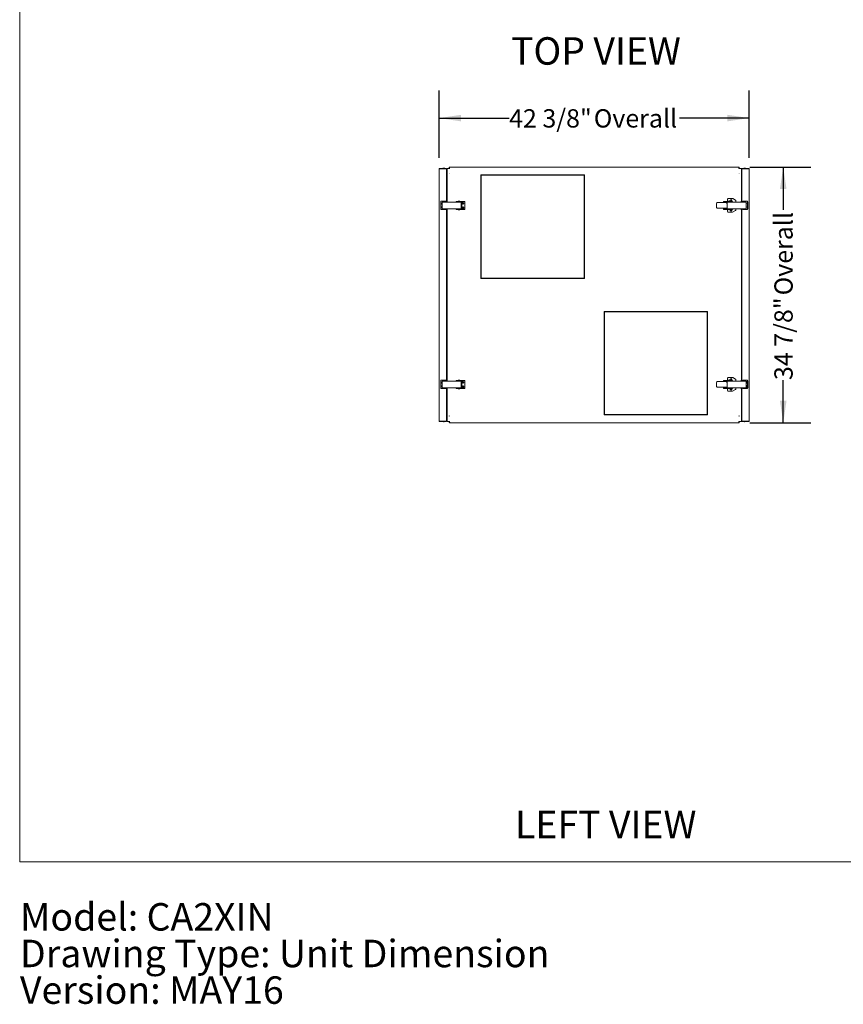
# Model space of a CAD drawing. Units: inches. Extents: x 0.3 to 10.6, y 0.4 to 8.2.
# Drawn here: x 0.3 to 4.1, y 0.4 to 4.9 of the extents above; entities that cross this region are included whole.
import ezdxf

# ---------------------------------------------------------------- set-up
doc = ezdxf.new("R2010")
doc.units = ezdxf.units.IN
doc.header["$MEASUREMENT"] = 0
doc.linetypes.add('SLD-Solid', pattern=[0])
doc.layers.add('DRAWING_FORMAT_LINES', color=7, linetype='SLD-Solid', lineweight=15)
doc.layers.add('FORMAT', color=7, linetype='SLD-Solid')
doc.layers.add('TEXT', color=7, linetype='SLD-Solid')
doc.styles.add('SLDTEXTSTYLE0', font='GOTHIC.TTF', dxfattribs={"width": 0.913})
doc.dimstyles.new('SLDDIMSTYLE0', dxfattribs={"dimtxt": 0.083333, "dimasz": 0.1, "dimexe": 0, "dimexo": 0.0625, "dimgap": 0.020833, "dimtad": 0, "dimdec": 6, "dimlfac": 30, "dimrnd": 1e-09, "dimzin": 12, "dimdsep": 46, "dimlunit": 5, "dimtxsty": 'SLDTEXTSTYLE0', "dimsah": 1, "dimcen": 0.09, "dimadec": 0, "dimazin": 3, "dimtfac": 1, "dimtdec": 3, "dimtofl": 0, "dimtmove": 0, "dimatfit": 3, "dimfxl": 1, "dimfrac": 2, "dimtolj": 1, "dimtzin": 12, "dimarcsym": 0})
doc.dimstyles.new('SLDDIMSTYLE3', dxfattribs={"dimtxt": 0.083333, "dimasz": 0.1, "dimexe": 0, "dimexo": 0.0625, "dimgap": 0.020833, "dimtad": 0, "dimdec": 6, "dimlfac": 30, "dimrnd": 1e-09, "dimzin": 12, "dimdsep": 46, "dimlunit": 5, "dimtxsty": 'SLDTEXTSTYLE0', "dimsah": 1, "dimcen": 0.09, "dimadec": 0, "dimazin": 3, "dimtfac": 1, "dimtdec": 3, "dimtmove": 0, "dimatfit": 0, "dimfxl": 1, "dimfrac": 2, "dimtolj": 1, "dimtzin": 12, "dimarcsym": 0})

# ---------------------------------------------------------------- blocks, each defined once
blk = doc.blocks.new('SW_NOTE_0')
at = {"layer": 'TEXT', "color": 0, "char_height": 0.125, "attachment_point": 1, "style": 'SLDTEXTSTYLE0'}
for s, insert in [('Model: CA2XIN', (0, 0.1597)), ('Drawing Type: Unit Dimension', (0, -0.007)), ('Version: MAY16', (0, -0.1737))]:
    blk.add_mtext(s, dxfattribs=dict(at, insert=insert))
blk = doc.blocks.new('_D_2')
at = {"layer": 'FORMAT'}
for p, q in [((2.2488, 4.2644), (2.2488, 4.5701)), ((3.6597, 4.2644), (3.6597, 4.5701)), ((2.2488, 4.4451), (2.5669, 4.4451)), ((3.6597, 4.4451), (3.3419, 4.4451))]:
    blk.add_line(p, q, dxfattribs=at)
for points in [[(2.2488, 4.4451), (2.3488, 4.4301), (2.3488, 4.4601)], [(3.6597, 4.4451), (3.5597, 4.4601), (3.5597, 4.4301)]]:
    blk.add_solid(points, dxfattribs=at)
at = {"layer": 'FORMAT', "char_height": 0.08333, "attachment_point": 1, "style": 'SLDTEXTSTYLE0'}
for s, insert in [('42 3/8"', (2.5669, 4.4854)), (' Overall', (2.9269, 4.4854))]:
    blk.add_mtext(s, dxfattribs=dict(at, insert=insert))
blk = doc.blocks.new('_D_3')
at = {"layer": 'FORMAT'}
for p, q in [((3.6616, 4.2221), (3.9393, 4.2221)), ((3.8143, 4.2221), (3.8143, 4.0279)), ((3.8143, 3.0585), (3.8143, 3.2529)), ((3.6616, 3.0585), (3.9393, 3.0585))]:
    blk.add_line(p, q, dxfattribs=at)
for points in [[(3.8143, 4.2221), (3.7993, 4.1221), (3.8293, 4.1221)], [(3.8143, 3.0585), (3.8293, 3.1585), (3.7993, 3.1585)]]:
    blk.add_solid(points, dxfattribs=at)
at = {"layer": 'FORMAT', "char_height": 0.08333, "attachment_point": 1, "rotation": 90, "style": 'SLDTEXTSTYLE0'}
for s, insert in [(' Overall', (3.774, 3.613)), ('34 7/8"', (3.774, 3.2529))]:
    blk.add_mtext(s, dxfattribs=dict(at, insert=insert))

msp = doc.modelspace()

# ---------------------------------------------------------------- linework, layer by layer
at = {"color": 7, "linetype": 'SLD-Solid', "lineweight": 15}
for p, q in [((2.24882417, 4.21435069), (2.25082417, 4.21435069)), ((2.24882417, 4.21435069), (2.24882417, 3.06625069)), ((2.25015751, 4.21530069), (2.25015751, 4.21435069)), ((2.28249084, 4.21530069), (2.25015751, 4.21530069)), ((2.25082417, 4.21635069), (2.28215751, 4.21635069)), ((2.28215751, 4.21435069), (2.25082417, 4.21435069)), ((2.26864084, 4.21736735), (2.26572417, 4.21701735)), ((2.26572417, 4.21701735), (2.26572417, 4.21635069)), ((2.2718367, 4.21701735), (2.26572417, 4.21701735)), ((2.2704746, 4.21736735), (2.26864084, 4.21736735)), ((2.27114084, 4.21736735), (2.2704746, 4.21736735)), ((2.27405751, 4.21701735), (2.27114084, 4.21736735)), ((2.27405751, 4.21701735), (2.2718367, 4.21701735)), ((2.27405751, 4.21635069), (2.27405751, 4.21701735)), ((2.28215751, 4.21635069), (2.28215751, 4.21530069)), ((2.28215751, 4.06241735), (2.28215751, 4.21435069)), ((2.28249084, 4.21530069), (2.28249084, 4.06241735)), ((2.28249084, 4.21255069), (2.28449084, 4.21255069)), ((2.28449084, 4.21635069), (2.29690751, 4.21635069)), ((2.28449084, 4.19135069), (2.28449084, 4.21635069)), ((2.29357417, 4.21657743), (2.29490751, 4.21657743)), ((2.29357417, 4.21635069), (2.29357417, 4.21657743)), ((2.29490751, 4.21635069), (2.29490751, 4.22013402)), ((2.29624084, 4.21635069), (2.29624084, 4.22013402)), ((2.29690751, 4.22013402), (2.29690751, 4.22213402)), ((3.61164084, 4.22213402), (2.29690751, 4.22213402)), ((3.61164084, 4.22213402), (3.61164084, 4.22013402)), ((3.61164084, 4.21635069), (3.62405751, 4.21635069)), ((3.61230751, 4.22013402), (3.61230751, 4.21635069)), ((3.61364084, 4.22013402), (3.61364084, 4.21635069)), ((3.61497417, 4.21657743), (3.61364084, 4.21657743)), ((3.61497417, 4.21657743), (3.61497417, 4.21635069)), ((3.62405751, 4.21635069), (3.62405751, 4.19135069)), ((3.62405751, 4.21255069), (3.62605751, 4.21255069)), ((3.62605751, 4.06441735), (3.62605751, 4.21530069)), ((3.62605751, 4.21530069), (3.65839084, 4.21530069)), ((3.62639084, 4.21635069), (3.65772417, 4.21635069)), ((3.62639084, 4.21635069), (3.62639084, 4.21530069)), ((3.62639084, 4.21435069), (3.62639084, 4.06441735)), ((3.65772417, 4.21435069), (3.62639084, 4.21435069)), ((3.63740751, 4.21736735), (3.63449084, 4.21701735)), ((3.63740751, 4.21736735), (3.63449084, 4.21701735)), ((3.63449084, 4.21701735), (3.63449084, 4.21635069)), ((3.63449084, 4.21701735), (3.63449084, 4.21635069)), ((3.63827136, 4.21701735), (3.63449084, 4.21701735)), ((3.63854166, 4.21736735), (3.63740751, 4.21736735)), ((3.64282417, 4.21701735), (3.63990751, 4.21736735)), ((3.64282417, 4.21701735), (3.63990751, 4.21736735)), ((3.64282417, 4.21635069), (3.64282417, 4.21701735)), ((3.64282417, 4.21635069), (3.64282417, 4.21701735)), ((3.65772417, 4.21435069), (3.65972417, 4.21435069)), ((3.65839084, 4.21435069), (3.65839084, 4.21530069)), ((3.65972417, 3.06625069), (3.65972417, 4.21435069)), ((2.28449084, 4.19130069), (2.28449084, 4.19135069)), ((2.28449084, 4.06241735), (2.28449084, 4.19130069)), ((2.29357417, 4.19130069), (2.29357417, 4.19135069)), ((2.29490751, 4.19130069), (2.29490751, 4.19135069)), ((2.29624084, 4.19130069), (2.29624084, 4.19135069)), ((2.43865751, 4.18613402), (2.90949084, 4.18613402)), ((2.43865751, 3.71530069), (2.43865751, 4.18613402)), ((2.90949084, 4.18480069), (2.43865751, 4.18480069)), ((2.43865751, 4.18405069), (2.43999084, 4.18405069)), ((2.43999084, 4.18405069), (2.43999084, 3.71738402)), ((2.90815751, 3.71738402), (2.90815751, 4.18405069)), ((2.90949084, 4.18405069), (2.90815751, 4.18405069)), ((2.90949084, 4.18613402), (2.90949084, 3.71530069)), ((3.61230751, 4.19135069), (3.61230751, 4.19130069)), ((3.61364084, 4.19135069), (3.61364084, 4.19130069)), ((3.61497417, 4.19135069), (3.61497417, 4.19130069)), ((3.62405751, 4.19135069), (3.62405751, 4.19130069)), ((3.62405751, 4.19130069), (3.62405751, 4.06441735)), ((3.583654, 4.07900069), (3.56431426, 4.07900069)), ((3.59731426, 4.07162961), (3.58532067, 4.07855411)), ((2.25665751, 4.06625069), (2.25665751, 4.02858402)), ((2.2734636, 4.06625069), (2.25665751, 4.06625069)), ((2.26233122, 4.06241735), (2.26233122, 4.06028402)), ((2.26233122, 4.06241735), (2.26233201, 4.06241735)), ((2.26233201, 4.06028402), (2.26233122, 4.06028402)), ((2.26233122, 4.03455069), (2.26233122, 4.03241735)), ((2.26233122, 4.03455069), (2.26233201, 4.03455069)), ((2.26233848, 4.06241735), (2.26233201, 4.06241735)), ((2.26233848, 4.06028402), (2.26233201, 4.06028402)), ((2.26233201, 4.03455069), (2.26233848, 4.03455069)), ((2.26233848, 4.06241735), (2.34897182, 4.06241735)), ((2.2623542, 4.03511735), (2.2623542, 4.05971735)), ((2.26241335, 4.03511735), (2.26241335, 4.05971735)), ((2.27619602, 4.06625069), (2.2734636, 4.06625069)), ((2.2734636, 4.06241735), (2.2734636, 4.06625069)), ((2.27619602, 4.06241735), (2.27619602, 4.06625069)), ((2.27619602, 4.06625069), (2.27789483, 4.06625069)), ((2.27789483, 4.06625069), (2.27829084, 4.06625069)), ((2.27829084, 4.06241735), (2.27829084, 4.06625069)), ((2.32583084, 4.06345069), (2.32583084, 4.06558402)), ((2.34627315, 4.06558402), (2.32583084, 4.06558402)), ((2.34627315, 4.06345069), (2.32583084, 4.06345069)), ((2.32583084, 4.06345069), (2.32583084, 4.06288402)), ((2.32583084, 4.06288402), (2.32583084, 4.06241735)), ((2.33458084, 4.06715069), (2.33458084, 4.06608402)), ((2.33508084, 4.06765069), (2.34158084, 4.06765069)), ((2.33609751, 4.06345069), (2.33609751, 4.06241735)), ((2.34056417, 4.06241735), (2.34056417, 4.06345069)), ((2.34208084, 4.06608402), (2.34208084, 4.06715069)), ((2.34624895, 4.06275069), (2.34624895, 4.06241735)), ((2.3464772, 4.06275069), (2.34624895, 4.06275069)), ((2.36397828, 4.06558402), (2.34627315, 4.06558402)), ((2.36397828, 4.06345069), (2.34627315, 4.06345069)), ((2.35138229, 4.06275069), (2.3464772, 4.06275069)), ((2.3529463, 4.06241735), (2.34897182, 4.06241735)), ((2.3529463, 4.06028402), (2.34897182, 4.06028402)), ((2.3529463, 4.03455069), (2.34897182, 4.03455069)), ((2.34904669, 4.05971735), (2.34904669, 4.03511735)), ((2.34915848, 4.05958402), (2.34904669, 4.05958402)), ((2.34915848, 4.05541735), (2.34904669, 4.05541735)), ((2.34904669, 4.03941735), (2.34915848, 4.03941735)), ((2.34904669, 4.03525069), (2.34915848, 4.03525069)), ((2.34915848, 4.05958402), (2.35285702, 4.05958402)), ((2.35285702, 4.05541735), (2.34915848, 4.05541735)), ((2.34915848, 4.03941735), (2.35285702, 4.03941735)), ((2.35285702, 4.03525069), (2.34915848, 4.03525069)), ((2.35138229, 4.06241735), (2.35138229, 4.06275069)), ((2.35138229, 4.05958402), (2.35138229, 4.06028402)), ((2.35138229, 4.03941735), (2.35138229, 4.05541735)), ((2.35138229, 4.03455069), (2.35138229, 4.03525069)), ((2.35388482, 4.05958402), (2.35285702, 4.05958402)), ((2.35388482, 4.05541735), (2.35285702, 4.05541735)), ((2.35285702, 4.03941735), (2.35388482, 4.03941735)), ((2.35285702, 4.03525069), (2.35388482, 4.03525069)), ((2.3529463, 4.06028402), (2.3529463, 4.06241735)), ((2.3529463, 4.03241735), (2.3529463, 4.03455069)), ((2.35388482, 4.05958402), (2.35388482, 4.05541735)), ((2.35388482, 4.03525069), (2.35388482, 4.03941735)), ((2.36549751, 4.06558402), (2.36397828, 4.06558402)), ((2.36549751, 4.06345069), (2.36397828, 4.06345069)), ((2.36549751, 4.06345069), (2.36549751, 4.06558402)), ((2.36549751, 4.06288402), (2.36549751, 4.06345069)), ((2.36549751, 4.03195069), (2.36549751, 4.06288402)), ((3.51098092, 4.05691735), (3.51098092, 4.03858402)), ((3.51364759, 4.06018334), (3.52164759, 4.06018334)), ((3.52164759, 4.03531803), (3.51364759, 4.03531803)), ((3.52217845, 4.06025069), (3.55716606, 4.06025069)), ((3.55716606, 4.03525069), (3.52217845, 4.03525069)), ((3.54305084, 4.06378402), (3.54305084, 4.06591735)), ((3.54457007, 4.06591735), (3.54305084, 4.06591735)), ((3.54457007, 4.06378402), (3.54305084, 4.06378402)), ((3.54305084, 4.06378402), (3.54305084, 4.06321735)), ((3.54305084, 4.06321735), (3.54305084, 4.06025069)), ((3.54305084, 4.03525069), (3.54305084, 4.03228402)), ((3.56227519, 4.06591735), (3.54457007, 4.06591735)), ((3.56098092, 4.06378402), (3.54457007, 4.06378402)), ((3.55569132, 4.05991735), (3.5555348, 4.05991735)), ((3.5555348, 4.03558402), (3.55569132, 4.03558402)), ((3.55560205, 4.06275069), (3.55560205, 4.06061735)), ((3.55560205, 4.06275069), (3.55957652, 4.06275069)), ((3.55560205, 4.06061735), (3.55957652, 4.06061735)), ((3.55560205, 4.03488402), (3.55560205, 4.03275069)), ((3.55560205, 4.03488402), (3.55957652, 4.03488402)), ((3.55569132, 4.05991735), (3.55938986, 4.05991735)), ((3.55938986, 4.03558402), (3.55569132, 4.03558402)), ((3.55938986, 4.05575069), (3.55580166, 4.05575069)), ((3.55716606, 4.06308402), (3.55716606, 4.06275069)), ((3.55716606, 4.06308402), (3.56150482, 4.06308402)), ((3.55716606, 4.06061735), (3.55716606, 4.05991735)), ((3.55716606, 4.03558402), (3.55716606, 4.03488402)), ((3.55950165, 4.05991735), (3.55938986, 4.05991735)), ((3.55950165, 4.05575069), (3.55938986, 4.05575069)), ((3.55938986, 4.03975069), (3.55950165, 4.03975069)), ((3.55938986, 4.03558402), (3.55950165, 4.03558402)), ((3.55950165, 4.03545069), (3.55950165, 4.06005069)), ((3.55957652, 4.06275069), (3.64620986, 4.06275069)), ((3.56098092, 4.07566735), (3.56098092, 4.06591735)), ((3.56098092, 4.06433402), (3.56250028, 4.06433402)), ((3.56098092, 4.06433402), (3.56098092, 4.06308402)), ((3.58271751, 4.06591735), (3.56227519, 4.06591735)), ((3.57793473, 4.06378402), (3.56227519, 4.06378402)), ((3.56646751, 4.06748402), (3.56646751, 4.06641735)), ((3.56696751, 4.06798402), (3.57343605, 4.06798402)), ((3.57343605, 4.06798402), (3.57346751, 4.06798402)), ((3.57396751, 4.06641735), (3.57396751, 4.06748402)), ((3.57793473, 4.06433402), (3.57998092, 4.06433402)), ((3.57998092, 4.06433402), (3.58431426, 4.06433402)), ((3.58271751, 4.06591735), (3.58271751, 4.06433402)), ((3.58431426, 4.06433402), (3.58431426, 4.06275069)), ((3.59898092, 4.06275069), (3.59898092, 4.06874285)), ((3.62153138, 4.06441735), (3.6230163, 4.06441735)), ((3.6230163, 4.06441735), (3.63026898, 4.06441735)), ((3.63025751, 4.06658402), (3.63025751, 4.06441735)), ((3.63025751, 4.06658402), (3.63065352, 4.06658402)), ((3.63065352, 4.06658402), (3.63235233, 4.06658402)), ((3.63235233, 4.06658402), (3.63235233, 4.06275069)), ((3.63235233, 4.06658402), (3.63508475, 4.06658402)), ((3.63508475, 4.06658402), (3.63508475, 4.06275069)), ((3.65189084, 4.06658402), (3.63508475, 4.06658402)), ((3.646135, 4.06005069), (3.646135, 4.03545069)), ((3.64619415, 4.06005069), (3.64619415, 4.03545069)), ((3.64621633, 4.06275069), (3.64620986, 4.06275069)), ((3.64621633, 4.06061735), (3.64620986, 4.06061735)), ((3.64620986, 4.03488402), (3.64621633, 4.03488402)), ((3.64621633, 4.06275069), (3.64621713, 4.06275069)), ((3.64621713, 4.06061735), (3.64621633, 4.06061735)), ((3.64621633, 4.03488402), (3.64621713, 4.03488402)), ((3.64621713, 4.06061735), (3.64621713, 4.06275069)), ((3.64621713, 4.03275069), (3.64621713, 4.03488402)), ((3.65189084, 4.02891735), (3.65189084, 4.06658402)), ((3.65292417, 4.03441735), (3.65292417, 4.06108402)), ((2.25665751, 4.02858402), (2.2734636, 4.02858402)), ((2.26233201, 4.03241735), (2.26233122, 4.03241735)), ((2.26233201, 4.03241735), (2.26233848, 4.03241735)), ((2.34897182, 4.03241735), (2.26233848, 4.03241735)), ((2.2734636, 4.02858402), (2.2734636, 4.03241735)), ((2.27619602, 4.02858402), (2.2734636, 4.02858402)), ((2.27619602, 4.02858402), (2.27619602, 4.03241735)), ((2.27789483, 4.02858402), (2.27619602, 4.02858402)), ((2.27829084, 4.02858402), (2.27789483, 4.02858402)), ((2.27829084, 4.02858402), (2.27829084, 4.03241735)), ((2.28215751, 3.24785069), (2.28215751, 4.03241735)), ((2.28249084, 4.03241735), (2.28249084, 3.24785069)), ((2.28449084, 3.24785069), (2.28449084, 4.03241735)), ((2.32583084, 4.03241735), (2.32583084, 4.03195069)), ((2.32583084, 4.03195069), (2.32583084, 4.03138402)), ((2.32583084, 4.02925069), (2.32583084, 4.03138402)), ((2.32583084, 4.03138402), (2.34627315, 4.03138402)), ((2.32583084, 4.02925069), (2.34627315, 4.02925069)), ((2.33458084, 4.02875069), (2.33458084, 4.02768402)), ((2.33511229, 4.02718402), (2.33508084, 4.02718402)), ((2.34158084, 4.02718402), (2.33511229, 4.02718402)), ((2.33609751, 4.03241735), (2.33609751, 4.03138402)), ((2.34056417, 4.03138402), (2.34056417, 4.03241735)), ((2.34208084, 4.02768402), (2.34208084, 4.02875069)), ((2.34624895, 4.03241735), (2.34624895, 4.03208402)), ((2.3464772, 4.03208402), (2.34624895, 4.03208402)), ((2.34627315, 4.03138402), (2.36397828, 4.03138402)), ((2.34627315, 4.02925069), (2.36397828, 4.02925069)), ((2.35138229, 4.03208402), (2.3464772, 4.03208402)), ((2.3529463, 4.03241735), (2.34897182, 4.03241735)), ((2.35138229, 4.03208402), (2.35138229, 4.03241735)), ((2.36397828, 4.03138402), (2.36549751, 4.03138402)), ((2.36397828, 4.02925069), (2.36549751, 4.02925069)), ((2.36549751, 4.03138402), (2.36549751, 4.03195069)), ((2.36549751, 4.03138402), (2.36549751, 4.02925069)), ((3.54305084, 4.03228402), (3.54305084, 4.03171735)), ((3.54305084, 4.03171735), (3.54305084, 4.02958402)), ((3.54305084, 4.03171735), (3.54457007, 4.03171735)), ((3.54305084, 4.02958402), (3.54457007, 4.02958402)), ((3.54457007, 4.03171735), (3.56098092, 4.03171735)), ((3.54457007, 4.02958402), (3.56227519, 4.02958402)), ((3.55560205, 4.03275069), (3.55957652, 4.03275069)), ((3.55716606, 4.03275069), (3.55716606, 4.03241735)), ((3.55716606, 4.03241735), (3.56150482, 4.03241735)), ((3.64620986, 4.03275069), (3.55957652, 4.03275069)), ((3.56098092, 4.03241735), (3.56098092, 4.03116735)), ((3.56250028, 4.03116735), (3.56098092, 4.03116735)), ((3.56098092, 4.02958402), (3.56098092, 4.01983402)), ((3.56227519, 4.03171735), (3.58271751, 4.03171735)), ((3.56227519, 4.02958402), (3.58271751, 4.02958402)), ((3.56431426, 4.01650069), (3.58142109, 4.01650069)), ((3.56646751, 4.02908402), (3.56646751, 4.02801735)), ((3.57346751, 4.02751735), (3.56696751, 4.02751735)), ((3.57396751, 4.02801735), (3.57396751, 4.02908402)), ((3.57998092, 4.03116735), (3.57793473, 4.03116735)), ((3.58431426, 4.03116735), (3.57998092, 4.03116735)), ((3.58271751, 4.03116735), (3.58271751, 4.02958402)), ((3.58308776, 4.01694727), (3.59731426, 4.02516094)), ((3.58431426, 4.03275069), (3.58431426, 4.03116735)), ((3.59898092, 4.02804769), (3.59898092, 4.03275069)), ((3.6230163, 4.03108402), (3.62153138, 4.03108402)), ((3.63026898, 4.03108402), (3.6230163, 4.03108402)), ((3.62405751, 4.03108402), (3.62405751, 3.24985069)), ((3.62605751, 3.24985069), (3.62605751, 4.03108402)), ((3.62639084, 4.03108402), (3.62639084, 3.24985069)), ((3.63025751, 4.03108402), (3.63025751, 4.02891735)), ((3.63065352, 4.02891735), (3.63025751, 4.02891735)), ((3.63235233, 4.02891735), (3.63065352, 4.02891735)), ((3.63235233, 4.03275069), (3.63235233, 4.02891735)), ((3.63235233, 4.02891735), (3.63508475, 4.02891735)), ((3.63508475, 4.03275069), (3.63508475, 4.02891735)), ((3.63508475, 4.02891735), (3.65189084, 4.02891735)), ((3.64620986, 4.03275069), (3.64621633, 4.03275069)), ((3.64621713, 4.03275069), (3.64621633, 4.03275069)), ((2.43865751, 3.71738402), (2.43999084, 3.71738402)), ((2.90949084, 3.71530069), (2.43865751, 3.71530069)), ((2.44074084, 3.71530069), (2.44074084, 3.71663402)), ((2.44074084, 3.71663402), (2.90740751, 3.71663402)), ((2.90740751, 3.71530069), (2.90740751, 3.71663402)), ((2.90949084, 3.71738402), (2.90815751, 3.71738402)), ((2.99905751, 3.56530069), (3.46989084, 3.56530069)), ((2.99905751, 3.09446735), (2.99905751, 3.56530069)), ((2.99905751, 3.56321735), (3.00039084, 3.56321735)), ((3.00039084, 3.56321735), (3.00039084, 3.09655069)), ((3.00114084, 3.56530069), (3.00114084, 3.56396735)), ((3.46780751, 3.56396735), (3.00114084, 3.56396735)), ((3.46780751, 3.56530069), (3.46780751, 3.56396735)), ((3.46855751, 3.09655069), (3.46855751, 3.56321735)), ((3.46989084, 3.56321735), (3.46855751, 3.56321735)), ((3.46989084, 3.56530069), (3.46989084, 3.09446735)), ((2.25665751, 3.25168402), (2.25665751, 3.21401735)), ((2.2734636, 3.25168402), (2.25665751, 3.25168402)), ((2.26233122, 3.24785069), (2.26233122, 3.24571735)), ((2.26233122, 3.24785069), (2.26233201, 3.24785069)), ((2.26233201, 3.24571735), (2.26233122, 3.24571735)), ((2.26233848, 3.24785069), (2.26233201, 3.24785069)), ((2.26233848, 3.24571735), (2.26233201, 3.24571735)), ((2.26233848, 3.24785069), (2.34897182, 3.24785069)), ((2.2623542, 3.22055069), (2.2623542, 3.24515069)), ((2.26241335, 3.22055069), (2.26241335, 3.24515069)), ((2.27619602, 3.25168402), (2.2734636, 3.25168402)), ((2.2734636, 3.24785069), (2.2734636, 3.25168402)), ((2.27619602, 3.24785069), (2.27619602, 3.25168402)), ((2.27619602, 3.25168402), (2.27789483, 3.25168402)), ((2.27789483, 3.25168402), (2.27829084, 3.25168402)), ((2.27829084, 3.24785069), (2.27829084, 3.25168402)), ((2.32583084, 3.24888402), (2.32583084, 3.25101735)), ((2.34627315, 3.25101735), (2.32583084, 3.25101735)), ((2.34627315, 3.24888402), (2.32583084, 3.24888402)), ((2.32583084, 3.24888402), (2.32583084, 3.24831735)), ((2.32583084, 3.24831735), (2.32583084, 3.24785069)), ((2.33458084, 3.25258402), (2.33458084, 3.25151735)), ((2.33508084, 3.25308402), (2.34158084, 3.25308402)), ((2.33609751, 3.24888402), (2.33609751, 3.24785069)), ((2.34056417, 3.24785069), (2.34056417, 3.24888402)), ((2.34208084, 3.25151735), (2.34208084, 3.25258402)), ((2.34624895, 3.24818402), (2.34624895, 3.24785069)), ((2.3464772, 3.24818402), (2.34624895, 3.24818402)), ((2.36397828, 3.25101735), (2.34627315, 3.25101735)), ((2.36397828, 3.24888402), (2.34627315, 3.24888402)), ((2.35138229, 3.24818402), (2.3464772, 3.24818402)), ((2.3529463, 3.24785069), (2.34897182, 3.24785069)), ((2.3529463, 3.24571735), (2.34897182, 3.24571735)), ((2.34904669, 3.24515069), (2.34904669, 3.22055069)), ((2.34915848, 3.24501735), (2.34904669, 3.24501735)), ((2.34915848, 3.24085069), (2.34904669, 3.24085069)), ((2.34915848, 3.24501735), (2.35285702, 3.24501735)), ((2.35285702, 3.24085069), (2.34915848, 3.24085069)), ((2.35138229, 3.24785069), (2.35138229, 3.24818402)), ((2.35138229, 3.24501735), (2.35138229, 3.24571735)), ((2.35138229, 3.22485069), (2.35138229, 3.24085069)), ((2.35388482, 3.24501735), (2.35285702, 3.24501735)), ((2.35388482, 3.24085069), (2.35285702, 3.24085069)), ((2.3529463, 3.24571735), (2.3529463, 3.24785069)), ((2.35388482, 3.24501735), (2.35388482, 3.24085069)), ((2.36549751, 3.25101735), (2.36397828, 3.25101735)), ((2.36549751, 3.24888402), (2.36397828, 3.24888402)), ((2.36549751, 3.24888402), (2.36549751, 3.25101735)), ((2.36549751, 3.24831735), (2.36549751, 3.24888402)), ((2.36549751, 3.21738402), (2.36549751, 3.24831735)), ((3.51098092, 3.24235069), (3.51098092, 3.22401735)), ((3.51364759, 3.24561667), (3.52164759, 3.24561667)), ((3.52217845, 3.24568402), (3.55716606, 3.24568402)), ((3.54305084, 3.24921735), (3.54305084, 3.25135069)), ((3.54457007, 3.25135069), (3.54305084, 3.25135069)), ((3.54457007, 3.24921735), (3.54305084, 3.24921735)), ((3.54305084, 3.24921735), (3.54305084, 3.24865069)), ((3.54305084, 3.24865069), (3.54305084, 3.24568402)), ((3.56227519, 3.25135069), (3.54457007, 3.25135069)), ((3.56098092, 3.24921735), (3.54457007, 3.24921735)), ((3.55569132, 3.24535069), (3.5555348, 3.24535069)), ((3.55560205, 3.24818402), (3.55560205, 3.24605069)), ((3.55560205, 3.24818402), (3.55957652, 3.24818402)), ((3.55560205, 3.24605069), (3.55957652, 3.24605069)), ((3.55569132, 3.24535069), (3.55938986, 3.24535069)), ((3.55938986, 3.24118402), (3.55580166, 3.24118402)), ((3.55716606, 3.24851735), (3.55716606, 3.24818402)), ((3.55716606, 3.24851735), (3.56150482, 3.24851735)), ((3.55716606, 3.24605069), (3.55716606, 3.24535069)), ((3.55950165, 3.24535069), (3.55938986, 3.24535069)), ((3.55950165, 3.24118402), (3.55938986, 3.24118402)), ((3.55950165, 3.22088402), (3.55950165, 3.24548402)), ((3.55957652, 3.24818402), (3.64620986, 3.24818402)), ((3.56098092, 3.26110069), (3.56098092, 3.25135069)), ((3.56098092, 3.24976735), (3.56250028, 3.24976735)), ((3.56098092, 3.24976735), (3.56098092, 3.24851735)), ((3.58271751, 3.25135069), (3.56227519, 3.25135069)), ((3.57793473, 3.24921735), (3.56227519, 3.24921735)), ((3.583654, 3.26443402), (3.56431426, 3.26443402)), ((3.56646751, 3.25291735), (3.56646751, 3.25185069)), ((3.56696751, 3.25341735), (3.57343605, 3.25341735)), ((3.57343605, 3.25341735), (3.57346751, 3.25341735)), ((3.57396751, 3.25185069), (3.57396751, 3.25291735)), ((3.57793473, 3.24976735), (3.57998092, 3.24976735)), ((3.57998092, 3.24976735), (3.58431426, 3.24976735)), ((3.58271751, 3.25135069), (3.58271751, 3.24976735)), ((3.58431426, 3.24976735), (3.58431426, 3.24818402)), ((3.59731426, 3.25706294), (3.58532067, 3.26398744)), ((3.59898092, 3.24818402), (3.59898092, 3.25417619)), ((3.62153138, 3.24985069), (3.6230163, 3.24985069)), ((3.6230163, 3.24985069), (3.63026898, 3.24985069)), ((3.63025751, 3.25201735), (3.63025751, 3.24985069)), ((3.63025751, 3.25201735), (3.63065352, 3.25201735)), ((3.63065352, 3.25201735), (3.63235233, 3.25201735)), ((3.63235233, 3.25201735), (3.63235233, 3.24818402)), ((3.63235233, 3.25201735), (3.63508475, 3.25201735)), ((3.63508475, 3.25201735), (3.63508475, 3.24818402)), ((3.65189084, 3.25201735), (3.63508475, 3.25201735)), ((3.646135, 3.24548402), (3.646135, 3.22088402)), ((3.64619415, 3.24548402), (3.64619415, 3.22088402)), ((3.64621633, 3.24818402), (3.64620986, 3.24818402)), ((3.64621633, 3.24605069), (3.64620986, 3.24605069)), ((3.64621633, 3.24818402), (3.64621713, 3.24818402)), ((3.64621713, 3.24605069), (3.64621633, 3.24605069)), ((3.64621713, 3.24605069), (3.64621713, 3.24818402)), ((3.65189084, 3.21435069), (3.65189084, 3.25201735)), ((3.65292417, 3.21985069), (3.65292417, 3.24651735)), ((2.25665751, 3.21401735), (2.2734636, 3.21401735)), ((2.26233122, 3.21998402), (2.26233122, 3.21785069)), ((2.26233122, 3.21998402), (2.26233201, 3.21998402)), ((2.26233201, 3.21785069), (2.26233122, 3.21785069)), ((2.26233201, 3.21998402), (2.26233848, 3.21998402)), ((2.26233201, 3.21785069), (2.26233848, 3.21785069)), ((2.34897182, 3.21785069), (2.26233848, 3.21785069)), ((2.2734636, 3.21401735), (2.2734636, 3.21785069)), ((2.27619602, 3.21401735), (2.2734636, 3.21401735)), ((2.27619602, 3.21401735), (2.27619602, 3.21785069)), ((2.27789483, 3.21401735), (2.27619602, 3.21401735)), ((2.27829084, 3.21401735), (2.27789483, 3.21401735)), ((2.27829084, 3.21401735), (2.27829084, 3.21785069)), ((2.28215751, 3.06625069), (2.28215751, 3.21785069)), ((2.28249084, 3.21785069), (2.28249084, 3.06530069)), ((2.28449084, 3.08930069), (2.28449084, 3.21785069)), ((2.32583084, 3.21785069), (2.32583084, 3.21738402)), ((2.32583084, 3.21738402), (2.32583084, 3.21681735)), ((2.32583084, 3.21468402), (2.32583084, 3.21681735)), ((2.32583084, 3.21681735), (2.34627315, 3.21681735)), ((2.32583084, 3.21468402), (2.34627315, 3.21468402)), ((2.33458084, 3.21418402), (2.33458084, 3.21311735)), ((2.33511229, 3.21261735), (2.33508084, 3.21261735)), ((2.34158084, 3.21261735), (2.33511229, 3.21261735)), ((2.33609751, 3.21785069), (2.33609751, 3.21681735)), ((2.34056417, 3.21681735), (2.34056417, 3.21785069)), ((2.34208084, 3.21311735), (2.34208084, 3.21418402)), ((2.34624895, 3.21785069), (2.34624895, 3.21751735)), ((2.3464772, 3.21751735), (2.34624895, 3.21751735)), ((2.34627315, 3.21681735), (2.36397828, 3.21681735)), ((2.34627315, 3.21468402), (2.36397828, 3.21468402)), ((2.35138229, 3.21751735), (2.3464772, 3.21751735)), ((2.3529463, 3.21998402), (2.34897182, 3.21998402)), ((2.3529463, 3.21785069), (2.34897182, 3.21785069)), ((2.34904669, 3.22485069), (2.34915848, 3.22485069)), ((2.34904669, 3.22068402), (2.34915848, 3.22068402)), ((2.34915848, 3.22485069), (2.35285702, 3.22485069)), ((2.35285702, 3.22068402), (2.34915848, 3.22068402)), ((2.35138229, 3.21998402), (2.35138229, 3.22068402)), ((2.35138229, 3.21751735), (2.35138229, 3.21785069)), ((2.35285702, 3.22485069), (2.35388482, 3.22485069)), ((2.35285702, 3.22068402), (2.35388482, 3.22068402)), ((2.3529463, 3.21785069), (2.3529463, 3.21998402)), ((2.35388482, 3.22068402), (2.35388482, 3.22485069)), ((2.36397828, 3.21681735), (2.36549751, 3.21681735)), ((2.36397828, 3.21468402), (2.36549751, 3.21468402)), ((2.36549751, 3.21681735), (2.36549751, 3.21738402)), ((2.36549751, 3.21681735), (2.36549751, 3.21468402)), ((3.52164759, 3.22075137), (3.51364759, 3.22075137)), ((3.55716606, 3.22068402), (3.52217845, 3.22068402)), ((3.54305084, 3.22068402), (3.54305084, 3.21771735)), ((3.54305084, 3.21771735), (3.54305084, 3.21715069)), ((3.54305084, 3.21715069), (3.54305084, 3.21501735)), ((3.54305084, 3.21715069), (3.54457007, 3.21715069)), ((3.54305084, 3.21501735), (3.54457007, 3.21501735)), ((3.54457007, 3.21715069), (3.56098092, 3.21715069)), ((3.54457007, 3.21501735), (3.56227519, 3.21501735)), ((3.5555348, 3.22101735), (3.55569132, 3.22101735)), ((3.55560205, 3.22031735), (3.55560205, 3.21818402)), ((3.55560205, 3.22031735), (3.55957652, 3.22031735)), ((3.55560205, 3.21818402), (3.55957652, 3.21818402)), ((3.55938986, 3.22101735), (3.55569132, 3.22101735)), ((3.55716606, 3.22101735), (3.55716606, 3.22031735)), ((3.55716606, 3.21818402), (3.55716606, 3.21785069)), ((3.55716606, 3.21785069), (3.56150482, 3.21785069)), ((3.55938986, 3.22518402), (3.55950165, 3.22518402)), ((3.55938986, 3.22101735), (3.55950165, 3.22101735)), ((3.64620986, 3.21818402), (3.55957652, 3.21818402)), ((3.56098092, 3.21785069), (3.56098092, 3.21660069)), ((3.56250028, 3.21660069), (3.56098092, 3.21660069)), ((3.56098092, 3.21501735), (3.56098092, 3.20526735)), ((3.56227519, 3.21715069), (3.58271751, 3.21715069)), ((3.56227519, 3.21501735), (3.58271751, 3.21501735)), ((3.56431426, 3.20193402), (3.58142109, 3.20193402)), ((3.56646751, 3.21451735), (3.56646751, 3.21345069)), ((3.57346751, 3.21295069), (3.56696751, 3.21295069)), ((3.57396751, 3.21345069), (3.57396751, 3.21451735)), ((3.57998092, 3.21660069), (3.57793473, 3.21660069)), ((3.58431426, 3.21660069), (3.57998092, 3.21660069)), ((3.58271751, 3.21660069), (3.58271751, 3.21501735)), ((3.58308776, 3.2023806), (3.59731426, 3.21059428)), ((3.58431426, 3.21818402), (3.58431426, 3.21660069)), ((3.59898092, 3.21348103), (3.59898092, 3.21818402)), ((3.6230163, 3.21651735), (3.62153138, 3.21651735)), ((3.63026898, 3.21651735), (3.6230163, 3.21651735)), ((3.62405751, 3.21651735), (3.62405751, 3.08930069)), ((3.62605751, 3.06530069), (3.62605751, 3.21651735)), ((3.62639084, 3.21651735), (3.62639084, 3.06625069)), ((3.63025751, 3.21651735), (3.63025751, 3.21435069)), ((3.63065352, 3.21435069), (3.63025751, 3.21435069)), ((3.63235233, 3.21435069), (3.63065352, 3.21435069)), ((3.63235233, 3.21818402), (3.63235233, 3.21435069)), ((3.63235233, 3.21435069), (3.63508475, 3.21435069)), ((3.63508475, 3.21818402), (3.63508475, 3.21435069)), ((3.63508475, 3.21435069), (3.65189084, 3.21435069)), ((3.64620986, 3.22031735), (3.64621633, 3.22031735)), ((3.64620986, 3.21818402), (3.64621633, 3.21818402)), ((3.64621633, 3.22031735), (3.64621713, 3.22031735)), ((3.64621713, 3.21818402), (3.64621633, 3.21818402)), ((3.64621713, 3.21818402), (3.64621713, 3.22031735)), ((2.99905751, 3.09655069), (3.00039084, 3.09655069)), ((2.99905751, 3.09580069), (3.46989084, 3.09580069)), ((3.46989084, 3.09446735), (2.99905751, 3.09446735)), ((3.46989084, 3.09655069), (3.46855751, 3.09655069)), ((2.25082417, 3.06625069), (2.24882417, 3.06625069)), ((2.25015751, 3.06625069), (2.25015751, 3.06530069)), ((2.28249084, 3.06530069), (2.25015751, 3.06530069)), ((2.25082417, 3.06625069), (2.28215751, 3.06625069)), ((2.28215751, 3.06425069), (2.25082417, 3.06425069)), ((2.26572417, 3.06425069), (2.26572417, 3.06358402)), ((2.26572417, 3.06358402), (2.26864084, 3.06323402)), ((2.26572417, 3.06358402), (2.27027698, 3.06358402)), ((2.26864084, 3.06323402), (2.27000668, 3.06323402)), ((2.27000668, 3.06323402), (2.27114084, 3.06323402)), ((2.27027698, 3.06358402), (2.27405751, 3.06358402)), ((2.27114084, 3.06323402), (2.27405751, 3.06358402)), ((2.27405751, 3.06358402), (2.27405751, 3.06425069)), ((2.28215751, 3.06425069), (2.28215751, 3.06530069)), ((2.28449084, 3.06805069), (2.28249084, 3.06805069)), ((2.28449084, 3.08925069), (2.28449084, 3.08930069)), ((2.28449084, 3.06425069), (2.28449084, 3.08925069)), ((2.29690751, 3.06425069), (2.28449084, 3.06425069)), ((2.29357417, 3.08925069), (2.29357417, 3.08930069)), ((2.29357417, 3.06402395), (2.29357417, 3.06425069)), ((2.29357417, 3.06402395), (2.29490751, 3.06402395)), ((2.29490751, 3.08925069), (2.29490751, 3.08930069)), ((2.29490751, 3.06046735), (2.29490751, 3.06425069)), ((2.29624084, 3.08925069), (2.29624084, 3.08930069)), ((2.29624084, 3.06046735), (2.29624084, 3.06425069)), ((2.29690751, 3.05846735), (2.29690751, 3.06046735)), ((2.29690751, 3.05846735), (3.61164084, 3.05846735)), ((3.62405751, 3.06425069), (3.61164084, 3.06425069)), ((3.61164084, 3.06046735), (3.61164084, 3.05846735)), ((3.61230751, 3.08930069), (3.61230751, 3.08925069)), ((3.61230751, 3.06425069), (3.61230751, 3.06046735)), ((3.61364084, 3.08930069), (3.61364084, 3.08925069)), ((3.61364084, 3.06425069), (3.61364084, 3.06046735)), ((3.61497417, 3.06402395), (3.61364084, 3.06402395)), ((3.61497417, 3.08930069), (3.61497417, 3.08925069)), ((3.61497417, 3.06425069), (3.61497417, 3.06402395)), ((3.62405751, 3.08930069), (3.62405751, 3.08925069)), ((3.62405751, 3.08925069), (3.62405751, 3.06425069)), ((3.62605751, 3.06805069), (3.62405751, 3.06805069)), ((3.62605751, 3.06530069), (3.65839084, 3.06530069)), ((3.62639084, 3.06625069), (3.65772417, 3.06625069)), ((3.62639084, 3.06425069), (3.62639084, 3.06530069)), ((3.65772417, 3.06425069), (3.62639084, 3.06425069)), ((3.63449084, 3.06425069), (3.63449084, 3.06358402)), ((3.63449084, 3.06425069), (3.63449084, 3.06358402)), ((3.63449084, 3.06358402), (3.63740751, 3.06323402)), ((3.63449084, 3.06358402), (3.63740751, 3.06323402)), ((3.63449084, 3.06358402), (3.63671165, 3.06358402)), ((3.63671165, 3.06358402), (3.64282417, 3.06358402)), ((3.63740751, 3.06323402), (3.63807375, 3.06323402)), ((3.63807375, 3.06323402), (3.63990751, 3.06323402)), ((3.63990751, 3.06323402), (3.64282417, 3.06358402)), ((3.63990751, 3.06323402), (3.64282417, 3.06358402)), ((3.64282417, 3.06358402), (3.64282417, 3.06425069)), ((3.64282417, 3.06358402), (3.64282417, 3.06425069)), ((3.65972417, 3.06625069), (3.65772417, 3.06625069)), ((3.65839084, 3.06530069), (3.65839084, 3.06625069))]:
    msp.add_line(p, q, dxfattribs=at)
at = {"color": 7, "linetype": 'SLD-Solid', "lineweight": 15, "flags": 128}
for points in [[(3.64619415, 4.05558564), (3.64624084, 4.05608402), (3.64619415, 4.0565824)], [(3.64619415, 4.03891897), (3.64624084, 4.03941735), (3.64619415, 4.03991573)]]:
    msp.add_lwpolyline(points, dxfattribs=at)
at = {"color": 7, "linetype": 'SLD-Solid', "lineweight": 15}
for centre, radius in [((2.35799751, 4.05660369), 0.00278333), ((2.35799751, 4.03823102), 0.00278333), ((2.35799751, 4.05660369), 0.00268333), ((2.35799751, 4.03823102), 0.00268333), ((3.57764759, 4.07041735), 0.0035), ((3.57764759, 4.02508402), 0.0035), ((2.35799751, 3.24203702), 0.00278333), ((2.35799751, 3.22366435), 0.00278333), ((2.35799751, 3.24203702), 0.00268333), ((2.35799751, 3.22366435), 0.00268333), ((3.57764759, 3.25585069), 0.0035), ((3.57764759, 3.21051735), 0.0035)]:
    msp.add_circle(centre, radius, dxfattribs=at)
for centre, radius, start, end in [((2.25082417, 4.21435069), 0.002, 90, 180), ((2.28249084, 4.21255069), 0.002, 0, 90), ((2.28249084, 4.21255069), 0.00066667, 0, 90), ((2.29690751, 4.22013402), 0.002, 90, 180), ((2.29690751, 4.22013402), 0.00066667, 90, 180), ((3.61164084, 4.22013402), 0.002, 0, 90), ((3.61164084, 4.22013402), 0.00066667, 0, 90), ((3.62605751, 4.21255069), 0.002, 90, 180), ((3.62605751, 4.21255069), 0.00066667, 90, 180), ((3.65772417, 4.21435069), 0.002, 0, 90), ((3.56431426, 4.07566735), 0.00333333, 90, 180), ((3.583654, 4.07566735), 0.00333333, 60, 90), ((2.26499084, 4.05575069), 0.00516667, 120.77579704, 239.3149638), ((2.26499084, 4.03908402), 0.00516667, 120.6850362, 239.22420292), ((2.23801423, 4.06039184), 0.02440844, 358.41653824, 4.76012777), ((2.25723339, 4.05985891), 0.00512276, 358.41653824, 4.76012777), ((2.23801423, 4.03444287), 0.02440844, 355.23987223, 1.58346176), ((2.25723339, 4.0349758), 0.00512276, 355.23987223, 1.58346176), ((2.33508084, 4.06715069), 0.0005, 90, 180), ((2.33508084, 4.06608402), 0.0005, 180, 270), ((2.34158084, 4.06715069), 0.0005, 0, 90), ((2.34158084, 4.06608402), 0.0005, 270, 0), ((2.32464757, 4.06039184), 0.02440844, 358.41653824, 4.76012777), ((2.32464757, 4.03444287), 0.02440844, 355.23987223, 1.58346176), ((3.51431426, 4.05691735), 0.00333333, 101.53695903, 180), ((3.51431426, 4.03858402), 0.00333333, 180, 258.46304097), ((3.58390078, 4.06072517), 0.02440844, 175.23987223, 181.58346176), ((3.58390078, 4.03477621), 0.02440844, 178.41653824, 184.76012777), ((3.56696751, 4.06748402), 0.0005, 90, 180), ((3.56696751, 4.06641735), 0.0005, 180, 270), ((3.57346751, 4.06748402), 0.0005, 0, 90), ((3.57346751, 4.06641735), 0.0005, 270, 0), ((3.59564759, 4.06874285), 0.00333333, 0, 60), ((3.62179429, 4.06201202), 0.00241966, 96.23794193, 162.22509904), ((3.62327922, 4.06201202), 0.00241966, 96.23794193, 162.22509904), ((3.67053412, 4.06072517), 0.02440844, 175.23987223, 181.58346176), ((3.67053412, 4.03477621), 0.02440844, 178.41653824, 184.76012777), ((3.65131495, 4.06019225), 0.00512276, 175.23987223, 181.58346176), ((3.65131495, 4.03530913), 0.00512276, 178.41653824, 184.76012777), ((3.64355751, 4.05608402), 0.00291667, 334.68792694, 25.31207306), ((3.64355751, 4.03941735), 0.00291667, 334.68792694, 25.31207306), ((3.64959084, 4.06108402), 0.00333333, 0, 46.36989113), ((3.64959084, 4.03441735), 0.00333333, 313.63010887, 0), ((2.33508084, 4.02875069), 0.0005, 90, 180), ((2.33508084, 4.02768402), 0.0005, 180, 270), ((2.34158084, 4.02875069), 0.0005, 0, 90), ((2.34158084, 4.02768402), 0.0005, 270, 0), ((3.56431426, 4.01983402), 0.00333333, 180, 270), ((3.56696751, 4.02908402), 0.0005, 90, 180), ((3.56696751, 4.02801735), 0.0005, 180, 270), ((3.57346751, 4.02908402), 0.0005, 0, 90), ((3.57346751, 4.02801735), 0.0005, 270, 0), ((3.58142109, 4.01983402), 0.00333333, 270, 300), ((3.59564759, 4.02804769), 0.00333333, 300, 0), ((3.62179429, 4.03348936), 0.00241966, 197.77490096, 263.76205807), ((3.62327922, 4.03348936), 0.00241966, 197.77490096, 263.76205807), ((2.26499084, 3.24118402), 0.00516667, 120.77579689, 239.3149638), ((2.26499084, 3.22451735), 0.00516667, 120.6850362, 239.2242032), ((2.23801423, 3.24582517), 0.02440844, 358.41653824, 4.76012777), ((2.25723339, 3.24529225), 0.00512276, 358.41653824, 4.76012777), ((2.33508084, 3.25258402), 0.0005, 90, 180), ((2.33508084, 3.25151735), 0.0005, 180, 270), ((2.34158084, 3.25258402), 0.0005, 0, 90), ((2.34158084, 3.25151735), 0.0005, 270, 0), ((2.32464757, 3.24582517), 0.02440844, 358.41653824, 4.76012777), ((3.51431426, 3.24235069), 0.00333333, 101.53695903, 180), ((3.58390078, 3.2461585), 0.02440844, 175.23987223, 181.58346176), ((3.56431426, 3.26110069), 0.00333333, 90, 180), ((3.56696751, 3.25291735), 0.0005, 90, 180), ((3.56696751, 3.25185069), 0.0005, 180, 270), ((3.57346751, 3.25291735), 0.0005, 0, 90), ((3.57346751, 3.25185069), 0.0005, 270, 0), ((3.583654, 3.26110069), 0.00333333, 60, 90), ((3.59564759, 3.25417619), 0.00333333, 0, 60), ((3.62179429, 3.24744535), 0.00241966, 96.23794193, 162.22509904), ((3.62327922, 3.24744535), 0.00241966, 96.23794193, 162.22509904), ((3.64432417, 3.24238402), 0.00616667, 287.6522905, 109.85746785), ((3.64432417, 3.22398402), 0.00616667, 250.14253215, 72.3477095), ((3.67053412, 3.2461585), 0.02440844, 175.23987223, 181.58346176), ((3.65131495, 3.24562558), 0.00512276, 175.23987223, 181.58346176), ((3.64355751, 3.24151735), 0.00516667, 300.6850362, 59.22420286), ((3.64355751, 3.22485069), 0.00516667, 300.77579707, 59.3149638), ((3.64959084, 3.24651735), 0.00333333, 0, 46.36989113), ((2.23801423, 3.21987621), 0.02440844, 355.23987223, 1.58346176), ((2.25723339, 3.22040913), 0.00512276, 355.23987223, 1.58346176), ((2.33508084, 3.21418402), 0.0005, 90, 180), ((2.33508084, 3.21311735), 0.0005, 180, 270), ((2.34158084, 3.21418402), 0.0005, 0, 90), ((2.34158084, 3.21311735), 0.0005, 270, 0), ((2.32464757, 3.21987621), 0.02440844, 355.23987223, 1.58346176), ((3.51431426, 3.22401735), 0.00333333, 180, 258.46304097), ((3.58390078, 3.22020954), 0.02440844, 178.41653824, 184.76012777), ((3.56431426, 3.20526735), 0.00333333, 180, 270), ((3.56696751, 3.21451735), 0.0005, 90, 180), ((3.56696751, 3.21345069), 0.0005, 180, 270), ((3.57346751, 3.21451735), 0.0005, 0, 90), ((3.57346751, 3.21345069), 0.0005, 270, 0), ((3.58142109, 3.20526735), 0.00333333, 270, 300), ((3.59564759, 3.21348103), 0.00333333, 300, 0), ((3.62179429, 3.21892269), 0.00241966, 197.77490096, 263.76205807), ((3.62327922, 3.21892269), 0.00241966, 197.77490096, 263.76205807), ((3.67053412, 3.22020954), 0.02440844, 178.41653824, 184.76012777), ((3.65131495, 3.22074246), 0.00512276, 178.41653824, 184.76012777), ((3.64959084, 3.21985069), 0.00333333, 313.63010887, 0), ((2.25082417, 3.06625069), 0.002, 180, 270), ((2.28249084, 3.06805069), 0.002, 270, 0), ((2.28249084, 3.06805069), 0.00066667, 270, 0), ((2.29690751, 3.06046735), 0.002, 180, 270), ((2.29690751, 3.06046735), 0.00066667, 180, 270), ((3.61164084, 3.06046735), 0.00066667, 270, 0), ((3.61164084, 3.06046735), 0.002, 270, 0), ((3.62605751, 3.06805069), 0.002, 180, 270), ((3.62605751, 3.06805069), 0.00066667, 180, 270), ((3.65772417, 3.06625069), 0.002, 270, 0)]:
    msp.add_arc(centre, radius, start, end, dxfattribs=at)
for centre, start_param, end_param in [((3.52217845, 4.05691735), 0, 0.2013579208), ((3.52217845, 4.03858402), 2.9402347328, 3.1415926536), ((3.52217845, 3.24235069), 0, 0.2013579208), ((3.52217845, 3.22401735), 2.9402347328, 3.1415926536)]:
    msp.add_ellipse(centre, major_axis=(0, 0.00333333), ratio=0.7962962963, start_param=start_param, end_param=end_param, dxfattribs=at)
at = {"layer": 'DRAWING_FORMAT_LINES', "color": 8, "true_color": 0x808080}
for p in [(0.33994011, 8.17066994), (10.58994011, 1.06028389)]:
    msp.add_line(p, (0.33994011, 1.06028389), dxfattribs=at)

# ---------------------------------------------------------------- block references
at = {"layer": 'TEXT', "color": 7}
msp.add_blockref('SW_NOTE_0', (0.3411993, 0.71278293), dxfattribs=at)

# ---------------------------------------------------------------- texts
at = {"layer": 'FORMAT', "char_height": 0.125, "attachment_point": 1, "style": 'SLDTEXTSTYLE0'}
for s, insert in [('TOP VIEW', (2.57561826, 4.81307027)), ('LEFT VIEW', (2.59362916, 1.29275707))]:
    msp.add_mtext(s, dxfattribs=dict(at, insert=insert))

# ---------------------------------------------------------------- dimensions: what is measured, and where the dimension line sits
at = {"layer": 'FORMAT'}
dim = msp.add_linear_dim(base=(3.65972417, 4.44513449), p1=(2.24882417, 4.21435069), p2=(3.65972417, 4.21435069), text='<> Overall', dimstyle='SLDDIMSTYLE0', dxfattribs=at)
dim.commit()
dim.dimension.update_dxf_attribs({"geometry": '_D_2', "text_midpoint": (2.95440541, 4.44513449), "dimtype": 160})
dim = msp.add_linear_dim(base=(3.81427263, 3.05846735), p1=(3.61164084, 4.22213402), p2=(3.61164084, 3.05846735), angle=90, text='<> Overall', dimstyle='SLDDIMSTYLE3', dxfattribs=at)
dim.commit()
dim.dimension.update_dxf_attribs({"geometry": '_D_3', "text_midpoint": (3.81427263, 3.64043192), "dimtype": 160})

doc.saveas('drawing.dxf')
